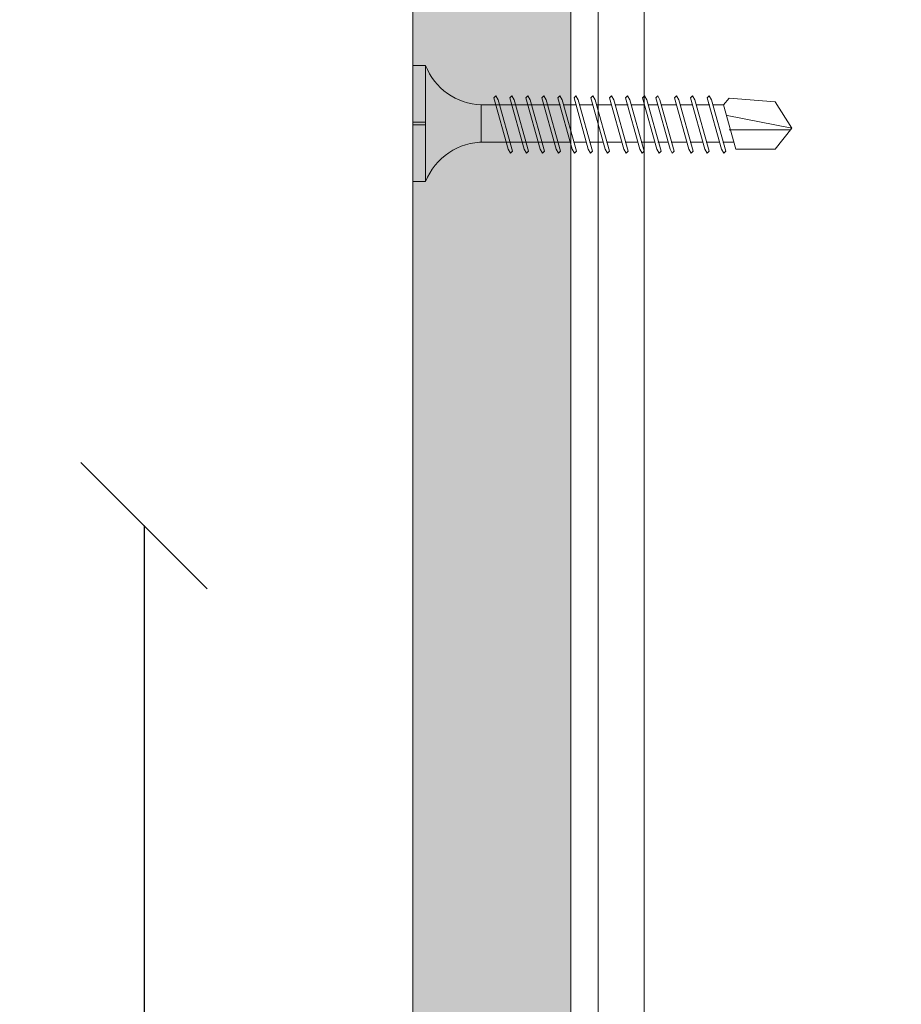
# Model space of a CAD drawing. Units: millimetres. Extents: x 398 to 6338, y 421 to 3571.
# Drawn here: x 2842 to 2912, y 2784 to 2862 of the extents above; entities that cross this region are included whole.
import ezdxf

# ---------------------------------------------------------------- set-up
doc = ezdxf.new("R2010")
doc.units = ezdxf.units.MM
for name, color, linetype, lineweight in [('DLS_AlçıLevha', 7, 'Continuous', 13), ('DLS_Dim', 254, 'Continuous', 0), ('DLS_Hatch_BOARDEX', 30, 'Continuous', 0), ('DLS_Profil_C', 4, 'Continuous', 0), ('DLS_Vida', 251, 'Continuous', 0)]:
    doc.layers.add(name, color=color, linetype=linetype, lineweight=lineweight)
doc.styles.add('dim', font='simplex.shx', dxfattribs={"width": 0.7})
doc.dimstyles.new('1_5', dxfattribs={"dimtxt": 15, "dimasz": 10, "dimexe": 0, "dimexo": 0, "dimgap": 5, "dimtad": 0, "dimdec": 1, "dimlfac": 0.1, "dimzin": 11, "dimtxsty": 'dim', "dimblk": 'OBLIQUE', "dimcen": 0, "dimclrt": 256, "dimadec": 0, "dimazin": 0, "dimtfac": 1.25, "dimtdec": 1, "dimtix": 1, "dimtofl": 0, "dimtmove": 1, "dimatfit": 3, "dimldrblk": 'OBLIQUE', "dimfxl": 0, "dimfxlon": 1, "dimtolj": 1, "dimtzin": 0, "dimarcsym": 0})

# ---------------------------------------------------------------- blocks, each defined once
blk = doc.blocks.new('*U32')
at = {"layer": 'DLS_Hatch_BOARDEX'}
h = blk.add_hatch(dxfattribs=at)
h.set_pattern_fill('AR-SAND', color=256, scale=0.01, style=0)
h.set_pattern_definition([(37.5, (-87.06478, 0), (-0.0160003, 0.4894132), [0, -0.38608, 0, -0.4318, 0, -0.41275]), (7.5, (-87.0648, 0), (0.4495233, 0.716825), [0, -0.20828, 0, -0.34798, 0, -0.13335]), (327.5, (-87.3772, 0), (0.7909924, 0.0014372), [0, -0.127, 0, -0.4572, 0, -0.5969]), (317.5, (-87.3772, 0), (0.7635565, 0.2229293), [0, -0.0635, 0, -0.29972, 0, -0.3429])])
h.paths.add_polyline_path([(27.5508, 1.25), (-59.5808, 1.25), (-59.5808, 0), (27.5508, 0)])
at = {"layer": 'DLS_AlçıLevha'}
blk.add_lwpolyline([(27.5508, 1.25), (-59.5808, 1.25), (-59.5808, 0), (27.5508, 0)], close=True, dxfattribs=at)
blk = doc.blocks.new('*U61')
for p, q in [((0, 11.7032), (0, -74.7342)), ((0.3653, 11.7032), (0.3653, -74.7342))]:
    blk.add_line(p, q)
blk = doc.blocks.new('DLS_Vida_BOARDEX_30')
for p, q in [((0, 0.92), (-0.1, 0.92)), ((-0.1, 0.92), (-0.1, 0)), ((0, 0.92), (0, 0.47)), ((-2.5033, 0.6598), (-2.4593, 0.6075)), ((-2.3642, 0.6477), (-2.4775, 0.2407)), ((-2.3303, 0.6635), (-2.4436, 0.2565)), ((-2.3642, 0.6477), (-2.346, 0.6792)), ((-2.346, 0.6792), (-2.3303, 0.6635)), ((-2.2312, 0.6477), (-2.3445, 0.2407)), ((-2.1973, 0.6635), (-2.3106, 0.2565)), ((-2.2312, 0.6477), (-2.213, 0.6792)), ((-2.1042, 0.6477), (-2.2175, 0.2407)), ((-2.213, 0.6792), (-2.1973, 0.6635)), ((-2.0703, 0.6635), (-2.1836, 0.2565)), ((-2.086, 0.6792), (-2.1042, 0.6477)), ((-2.086, 0.6792), (-2.0703, 0.6635)), ((-1.9556, 0.6477), (-2.069, 0.2407)), ((-1.9217, 0.6635), (-2.035, 0.2565)), ((-1.8506, 0.6477), (-1.9639, 0.2407)), ((-1.9556, 0.6477), (-1.9375, 0.6792)), ((-1.9375, 0.6792), (-1.9217, 0.6635)), ((-1.8166, 0.6635), (-1.9299, 0.2565)), ((-1.8506, 0.6477), (-1.8324, 0.6792)), ((-1.8324, 0.6792), (-1.8166, 0.6635)), ((-1.7176, 0.6477), (-1.8309, 0.2407)), ((-1.6836, 0.6635), (-1.797, 0.2565)), ((-1.7176, 0.6477), (-1.6994, 0.6792)), ((-1.5906, 0.6477), (-1.7039, 0.2407)), ((-1.6994, 0.6792), (-1.6836, 0.6635)), ((-1.5566, 0.6635), (-1.6699, 0.2565)), ((-1.5724, 0.6792), (-1.5906, 0.6477)), ((-1.5724, 0.6792), (-1.5566, 0.6635)), ((-1.442, 0.6477), (-1.5553, 0.2407)), ((-1.4081, 0.6635), (-1.5214, 0.2565)), ((-1.442, 0.6477), (-1.4238, 0.6792)), ((-1.4238, 0.6792), (-1.4081, 0.6635)), ((-1.309, 0.6477), (-1.4223, 0.2407)), ((-1.2751, 0.6635), (-1.3884, 0.2565)), ((-1.309, 0.6477), (-1.2908, 0.6792)), ((-1.182, 0.6477), (-1.2953, 0.2407)), ((-1.2908, 0.6792), (-1.2751, 0.6635)), ((-1.1481, 0.6635), (-1.2614, 0.2565)), ((-1.1638, 0.6792), (-1.182, 0.6477)), ((-1.055, 0.6477), (-1.1683, 0.2407)), ((-1.1638, 0.6792), (-1.1481, 0.6635)), ((-1.0211, 0.6635), (-1.1344, 0.2565)), ((-1.0368, 0.6792), (-1.055, 0.6477)), ((-0.928, 0.6477), (-1.0413, 0.2407)), ((-1.0368, 0.6792), (-1.0211, 0.6635)), ((-0.894, 0.6635), (-1.0074, 0.2565)), ((-0.9098, 0.6792), (-0.928, 0.6477)), ((-0.801, 0.6477), (-0.9143, 0.2407)), ((-0.9098, 0.6792), (-0.894, 0.6635)), ((-0.767, 0.6635), (-0.8803, 0.2565)), ((-0.7828, 0.6792), (-0.801, 0.6477)), ((-0.674, 0.6477), (-0.7873, 0.2407)), ((-0.7828, 0.6792), (-0.767, 0.6635)), ((-0.64, 0.6635), (-0.7533, 0.2565)), ((-0.6558, 0.6792), (-0.674, 0.6477)), ((-0.6558, 0.6792), (-0.64, 0.6635)), ((-2.4593, 0.6075), (-2.5549, 0.2565)), ((-2.3777, 0.6075), (-2.4593, 0.6075)), ((-2.2447, 0.6075), (-2.3491, 0.6075)), ((-2.1177, 0.6075), (-2.2161, 0.6075)), ((-1.9692, 0.6075), (-2.0891, 0.6075)), ((-1.8641, 0.6075), (-1.9405, 0.6075)), ((-1.7366, 0.6075), (-1.8355, 0.6075)), ((-1.7311, 0.6075), (-1.7366, 0.6075)), ((-1.6041, 0.6075), (-1.7025, 0.6075)), ((-1.4555, 0.6075), (-1.5755, 0.6075)), ((-1.3226, 0.6075), (-1.4269, 0.6075)), ((-1.1955, 0.6075), (-1.2939, 0.6075)), ((-0.5398, 0.6078), (-1.1669, 0.6075)), ((-0.5398, 0.6078), (-0.5398, 0.3122)), ((-3, 0.424), (-2.4877, 0.5241)), ((0, 0.47), (-0.1, 0.47)), ((-2.5029, 0.4093), (-2.9883, 0.4093)), ((0, 0.45), (-0.1, 0.45)), ((-0.1, 0.45), (0, 0.45)), ((0, 0.45), (0, 0)), ((-2.4534, 0.3125), (-2.5358, 0.3125)), ((-2.3204, 0.3125), (-2.4247, 0.3125)), ((-2.1934, 0.3125), (-2.2918, 0.3125)), ((-2.0448, 0.3125), (-2.1647, 0.3125)), ((-1.9397, 0.3125), (-2.0162, 0.3125)), ((-1.8122, 0.3125), (-1.9111, 0.3125)), ((-1.8068, 0.3125), (-1.8122, 0.3125)), ((-1.6797, 0.3125), (-1.7781, 0.3125)), ((-1.5312, 0.3125), (-1.6511, 0.3125)), ((-1.3982, 0.3125), (-1.5026, 0.3125)), ((-1.2712, 0.3125), (-1.3696, 0.3125)), ((-0.5661, 0.3125), (-1.2426, 0.3125)), ((-2.4775, 0.2407), (-2.4618, 0.225)), ((-2.4618, 0.225), (-2.4436, 0.2565)), ((-2.3445, 0.2407), (-2.3288, 0.225)), ((-2.3288, 0.225), (-2.3106, 0.2565)), ((-2.2175, 0.2407), (-2.2018, 0.225)), ((-2.2018, 0.225), (-2.1836, 0.2565)), ((-2.069, 0.2407), (-2.0532, 0.225)), ((-2.0532, 0.225), (-2.035, 0.2565)), ((-1.9639, 0.2407), (-1.9481, 0.225)), ((-1.9481, 0.225), (-1.9299, 0.2565)), ((-1.8309, 0.2407), (-1.8151, 0.225)), ((-1.8151, 0.225), (-1.797, 0.2565)), ((-1.7039, 0.2407), (-1.6881, 0.225)), ((-1.6881, 0.225), (-1.6699, 0.2565)), ((-1.5553, 0.2407), (-1.5396, 0.225)), ((-1.5396, 0.225), (-1.5214, 0.2565)), ((-1.4223, 0.2407), (-1.4066, 0.225)), ((-1.4066, 0.225), (-1.3884, 0.2565)), ((-1.2953, 0.2407), (-1.2796, 0.225)), ((-1.2796, 0.225), (-1.2614, 0.2565)), ((-1.1683, 0.2407), (-1.1526, 0.225)), ((-1.1526, 0.225), (-1.1344, 0.2565)), ((-1.0413, 0.2407), (-1.0255, 0.225)), ((-1.0255, 0.225), (-1.0074, 0.2565)), ((-0.9143, 0.2407), (-0.8985, 0.225)), ((-0.8985, 0.225), (-0.8803, 0.2565)), ((-0.7873, 0.2407), (-0.7715, 0.225)), ((-0.7715, 0.225), (-0.7533, 0.2565)), ((0, 0), (-0.1, 0))]:
    blk.add_line(p, q)
for points in [[(0, 0.92), (-0.1, 0.92)], [(-2.5033, 0.6598), (-2.8672, 0.6329), (-3, 0.424)], [(-2.5549, 0.2565), (-2.8672, 0.2565), (-3, 0.424)]]:
    blk.add_lwpolyline(points)
for centre, start, end in [((-0.5581, 1.0994), 272.12815, 338.61644), ((-0.5581, -0.1794), 21.38356, 90.93927)]:
    blk.add_arc(centre, 0.4919, start, end)
blk = doc.blocks.new('DLS_Set_Kesit')
at = {"layer": 'DLS_Profil_C', "xscale": 10, "yscale": 10, "zscale": 10}
blk.add_blockref('*U61', (-3.748, -124.632), dxfattribs=at)
at = {"layer": 'DLS_Vida', "xscale": -10, "yscale": 10, "zscale": 10}
blk.add_blockref('DLS_Vida_BOARDEX_30', (-18.4, -427.1), dxfattribs=at)
blk = doc.blocks.new('_Oblique')
at = {"color": 0, "linetype": 'ByBlock', "lineweight": -2}
blk.add_line((-0.5, -0.5), (0.5, 0.5), dxfattribs=at)
blk = doc.blocks.new('*D106')
at = {"layer": 'Defpoints', "color": 0, "transparency": 16777216}
for p in [(2979.878, 2821.464), (2852.341, 2551.221), (2872.341, 2551.221)]:
    blk.add_point(p, dxfattribs=at)
at = {"layer": 'DLS_Dim', "color": 0, "lineweight": -2, "transparency": 16777216}
for p, q in [((2852.341, 2821.464), (2852.341, 2699.843)), ((2852.341, 2551.221), (2852.341, 2672.843))]:
    blk.add_line(p, q, dxfattribs=at)
at = {"layer": 'DLS_Dim', "color": 0, "lineweight": -2, "transparency": 16777216, "xscale": 10, "yscale": 10, "zscale": 10}
for p, rotation in [((2852.341, 2821.464), 90), ((2852.341, 2551.221), 270)]:
    blk.add_blockref('_Oblique', p, dxfattribs=dict(at, rotation=rotation))
at = {"layer": 'DLS_Dim', "transparency": 16777216, "insert": (2852.341, 2686.343), "char_height": 15, "attachment_point": 5, "rotation": 90, "style": 'dim'}
blk.add_mtext('\\A1;70', dxfattribs=at)

msp = doc.modelspace()

# ---------------------------------------------------------------- block references
at = {"xscale": 10, "yscale": 10, "zscale": 10, "rotation": 90}
msp.add_blockref('*U32', (2886.126, 2998.429), dxfattribs=at)

# ---------------------------------------------------------------- next in the draw order: block references
msp.add_blockref('DLS_Set_Kesit', (2892.026, 3275.794))

# ---------------------------------------------------------------- next in the draw order: dimensions: what is measured, and where the dimension line sits
at = {"layer": 'DLS_Dim'}
dim = msp.add_linear_dim(base=(2852.341, 2551.221), p1=(2979.878, 2821.464), p2=(2872.341, 2551.221), angle=270, text='70', dimstyle='1_5', dxfattribs=at)
dim.commit()
dim.dimension.update_dxf_attribs({"geometry": '*D106', "text_midpoint": (2852.341, 2686.343)})

doc.saveas('drawing.dxf')
